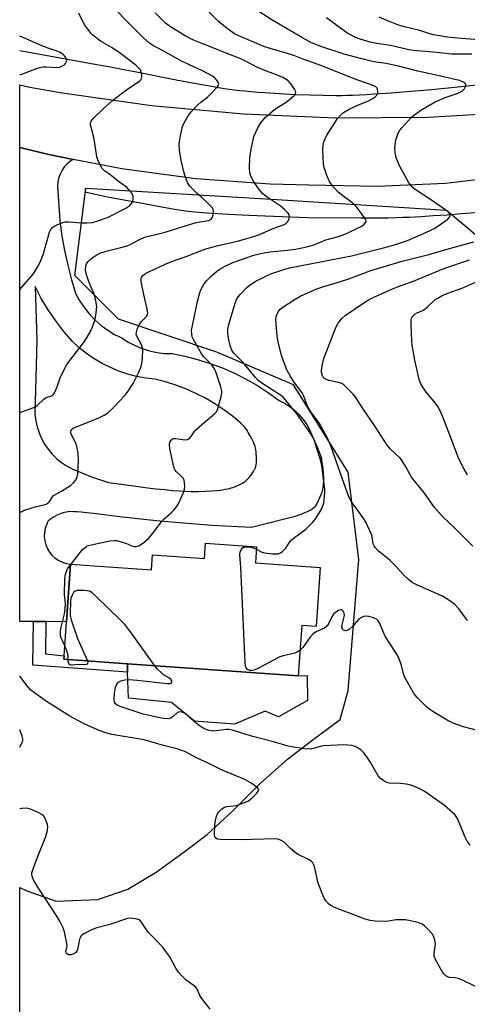
# Model space of a CAD drawing. Units: inches. Extents: x 1297762 to 1303762, y 513450 to 517450.
# Drawn here: x 1297762 to 1297917, y 515144 to 515486 of the extents above; entities that cross this region are included whole.
import ezdxf

# ---------------------------------------------------------------- set-up
doc = ezdxf.new("R2010")
doc.units = ezdxf.units.IN
doc.header["$MEASUREMENT"] = 0
for name, color, linetype in [('BLDG-Footprint', 5, 'Continuous'), ('CULTRL-Pad', 6, 'Continuous'), ('HYDRO-Canal', 164, 'Continuous'), ('NTRL-Trees', 3, 'Continuous'), ('TRANS-Non Street Sidewalk', 7, 'Continuous'), ('TRANS-Road', 130, 'Continuous'), ('Undefined', 1, 'Continuous')]:
    doc.layers.add(name, color=color, linetype=linetype)

msp = doc.modelspace()

# ---------------------------------------------------------------- linework, layer by layer
at = {"layer": 'BLDG-Footprint', "elevation": 355.43}
msp.add_lwpolyline([(1297844.32, 515303.36), (1297843.93, 515297.81), (1297866.46, 515296.21), (1297865, 515275.65), (1297860.07, 515276), (1297858.83, 515258.55), (1297799.5, 515262.75), (1297777.44, 515264.32), (1297777.53, 515265.5), (1297778.37, 515277.35), (1297779.79, 515297.38), (1297807.85, 515295.39), (1297808.22, 515300.63), (1297826.26, 515299.35), (1297826.63, 515304.62)], close=True, dxfattribs=at)
at = {"layer": 'CULTRL-Pad'}
msp.add_lwpolyline([(1297799.5, 515262.75), (1297858.83, 515258.55), (1297861.87, 515258.71), (1297862.08, 515249.98), (1297851.91, 515244.3), (1297847.32, 515246.31), (1297836.68, 515241.8), (1297822.85, 515242.83), (1297814.77, 515249.29), (1297799.87, 515250.81), (1297799.59, 515259.82)], close=True, dxfattribs=at)
at = {"layer": 'HYDRO-Canal'}
for points in [[(1297920.93, 515463.77), (1297913.01, 515462.94), (1297905.18, 515462.18), (1297897.87, 515461.53), (1297891.03, 515460.98), (1297885.15, 515460.58), (1297882.53, 515460.42), (1297880.02, 515460.29), (1297877.66, 515460.19), (1297875.7, 515460.13), (1297873.98, 515460.1), (1297871.86, 515460.09), (1297867.5, 515460.13), (1297862.79, 515460.24), (1297857.55, 515460.44), (1297852.29, 515460.71), (1297847.19, 515461.04), (1297844.76, 515461.22), (1297842.45, 515461.42), (1297840.27, 515461.62), (1297838.5, 515461.81), (1297835.6, 515462.17), (1297832.42, 515462.63), (1297828.7, 515463.25), (1297824.8, 515463.93), (1297820.79, 515464.68), (1297816.43, 515465.52), (1297802.67, 515468.27), (1297798.85, 515469.01), (1297793.64, 515469.98), (1297786.92, 515471.21), (1297762.19, 515475.67)], [(1297862.17, 515417.66), (1297847.28, 515418.22), (1297841.7, 515418.45), (1297837.02, 515418.67), (1297832.65, 515418.91), (1297828.88, 515419.15), (1297825.71, 515419.39), (1297822.88, 515419.65), (1297820.75, 515419.89), (1297818.23, 515420.24), (1297815.27, 515420.7), (1297812.08, 515421.24), (1297805.95, 515422.36), (1297792.64, 515424.88), (1297784.72, 515426.58)], [(1297920.2, 515419.39), (1297915.53, 515419.01), (1297910.52, 515418.63), (1297905.73, 515418.3), (1297901.38, 515418.02), (1297897.48, 515417.81), (1297895.26, 515417.72), (1297892.67, 515417.65), (1297889.9, 515417.6), (1297886.69, 515417.58), (1297880.53, 515417.58), (1297862.17, 515417.66)]]:
    msp.add_lwpolyline(points, dxfattribs=at)
at = {"layer": 'NTRL-Trees'}
msp.add_polyline3d([(1297762.14, 514806.76, 0), (1297762.17, 515184.98, 0), (1297764.59, 515183.81, 0), (1297774.76, 515180.33, 0), (1297789.26, 515180.85, 0), (1297799.67, 515184.4, 0), (1297809.54, 515190.31, 0), (1297818.72, 515197.02, 0), (1297827.18, 515203.39, 0), (1297836.08, 515211.69, 0), (1297845.62, 515221.21, 0), (1297855.11, 515229.56, 0), (1297863.48, 515236.14, 0), (1297873.35, 515243.37, 0), (1297876.1, 515253.46, 0), (1297879.9, 515298.97, 0), (1297876.1, 515329.31, 0), (1297857.14, 515359.66, 0), (1297830.59, 515371.04, 0), (1297796.46, 515382.41, 0), (1297781.28, 515397.58, 0), (1297785.08, 515427.93, 0), (1297849.55, 515424.13, 0), (1297910.24, 515420.34, 0), (1297933, 515401.38, 0)], dxfattribs=at)
at = {"layer": 'TRANS-Non Street Sidewalk'}
msp.add_lwpolyline([(1297771.19, 515277.38), (1297771.05, 515266.17), (1297777.53, 515265.5), (1297777.44, 515264.32), (1297799.5, 515262.75), (1297799.59, 515259.82), (1297766.72, 515262.31), (1297766.91, 515277.4)], close=True, dxfattribs=at)
at = {"layer": 'TRANS-Road'}
msp.add_lwpolyline([(1297970.93, 515461.49), (1297976.59, 515441.98), (1297960.62, 515437.41), (1297956.79, 515436.57), (1297933.48, 515432.32), (1297909.94, 515429.63), (1297886.27, 515428.52), (1297862.58, 515428.99), (1297849.02, 515429.34), (1297823.23, 515431.21), (1297797.61, 515434.65), (1297780.71, 515437.98), (1297772.24, 515439.65), (1297762.19, 515442.1), (1297762.19, 515463.89), (1297765.68, 515463.03), (1297776.15, 515461.19), (1297807.86, 515456.7), (1297839.76, 515453.78), (1297871.77, 515452.43), (1297903.8, 515452.66), (1297935.78, 515454.47)], close=True, dxfattribs=at)
for points in [[(1297780.71, 515437.98, 0), (1297779.87, 515437.48, 0), (1297778.71, 515436.54, 0), (1297777.68, 515435.44, 0), (1297776.82, 515434.22, 0), (1297776.14, 515432.88, 0), (1297775.65, 515431.46, 0), (1297775.37, 515429.99, 0), (1297775.29, 515428.5, 0), (1297775.42, 515427, 0), (1297775.66, 515421.79, 0), (1297776.11, 515416.59, 0), (1297776.79, 515411.42, 0), (1297777.68, 515406.28, 0), (1297778.79, 515401.18, 0), (1297780.12, 515396.13, 0), (1297781.65, 515391.15, 0), (1297783.01, 515388.69, 0), (1297784.58, 515386.36, 0), (1297786.34, 515384.17, 0), (1297788.29, 515382.14, 0), (1297790.41, 515380.3, 0), (1297792.68, 515378.64, 0), (1297795.08, 515377.19, 0), (1297797.61, 515375.95, 0), (1297799.83, 515374.51, 0), (1297802.18, 515373.28, 0), (1297804.63, 515372.27, 0), (1297807.16, 515371.47, 0), (1297809.75, 515370.91, 0), (1297812.38, 515370.58, 0), (1297815.03, 515370.48, 0), (1297819.49, 515369.59, 0), (1297823.89, 515368.46, 0), (1297828.23, 515367.1, 0), (1297832.49, 515365.5, 0), (1297836.66, 515363.67, 0), (1297840.72, 515361.62, 0), (1297844.67, 515359.36, 0), (1297848.48, 515356.88, 0), (1297852.16, 515354.21, 0), (1297854.08, 515353.23, 0), (1297855.91, 515352.07, 0), (1297857.6, 515350.73, 0), (1297859.16, 515349.24, 0), (1297860.56, 515347.59, 0), (1297861.79, 515345.82, 0), (1297862.84, 515343.93, 0), (1297863.7, 515341.95, 0), (1297865.48, 515337.73, 0), (1297866.07, 515336.26, 0), (1297866.38, 515335.45, 0), (1297866.63, 515334.69, 0), (1297866.83, 515333.98, 0), (1297866.92, 515333.52, 0), (1297867.17, 515332.05, 0), (1297867.35, 515330.54, 0), (1297867.5, 515328.87, 0), (1297867.56, 515327.51, 0), (1297867.57, 515326.17, 0), (1297867.52, 515325.21, 0), (1297867.47, 515324.6, 0), (1297867.39, 515324.03, 0), (1297867.23, 515323.25, 0), (1297866.98, 515322.37, 0), (1297866.64, 515321.38, 0), (1297866.23, 515320.34, 0), (1297865.77, 515319.31, 0), (1297865.27, 515318.35, 0), (1297864.91, 515317.79, 0), (1297864.56, 515317.3, 0), (1297864.19, 515316.91, 0), (1297863.79, 515316.58, 0), (1297863.33, 515316.26, 0), (1297862.81, 515315.96, 0), (1297861.94, 515315.52, 0), (1297861.31, 515315.24, 0), (1297860.3, 515314.82, 0), (1297857.79, 515313.89, 0), (1297842.64, 515310.14, 0), (1297828.8, 515310.81, 0), (1297817.47, 515311.76, 0), (1297809.6, 515312.46, 0), (1297803.02, 515313.09, 0), (1297800.16, 515313.4, 0), (1297797.76, 515313.67, 0), (1297787.8, 515314.92, 0), (1297785.34, 515315.21, 0), (1297783.5, 515315.4, 0), (1297781.99, 515315.52, 0), (1297780.95, 515315.58, 0), (1297779.93, 515315.59, 0), (1297779.06, 515315.55, 0), (1297778.8, 515315.52, 0), (1297778.22, 515315.4, 0), (1297777.25, 515315.14, 0), (1297776.58, 515314.92, 0), (1297775.94, 515314.69, 0), (1297775.34, 515314.45, 0), (1297774.82, 515314.22, 0), (1297774.53, 515314.07, 0), (1297773.85, 515313.69, 0), (1297773.14, 515313.23, 0), (1297772.51, 515312.77, 0), (1297772.25, 515312.55, 0), (1297772.05, 515312.35, 0), (1297771.9, 515312.14, 0), (1297771.76, 515311.9, 0), (1297771.5, 515311.29, 0), (1297770.94, 515309.69, 0), (1297770.69, 515308.28, 0), (1297770.65, 515306.84, 0), (1297770.82, 515305.42, 0), (1297771.19, 515304.03, 0), (1297771.76, 515302.71, 0), (1297772.51, 515301.49, 0), (1297773.43, 515300.38, 0), (1297774.5, 515299.43, 0), (1297775.7, 515298.63, 0), (1297776.99, 515298.02, 0), (1297778.37, 515297.6, 0), (1297779.79, 515297.38, 0), (1297778.37, 515277.35, 0), (1297771.19, 515277.38, 0), (1297766.91, 515277.4, 0), (1297762.17, 515277.43, 0), (1297762.19, 515442.1, 0), (1297772.24, 515439.65, 0)], [(1297819.59, 515322.67, 0), (1297821.69, 515322.62, 0), (1297824.14, 515322.62, 0), (1297826.45, 515322.68, 0), (1297828.81, 515322.81, 0), (1297830.78, 515322.98, 0), (1297831.73, 515323.09, 0), (1297832.64, 515323.21, 0), (1297833.5, 515323.36, 0), (1297834.31, 515323.51, 0), (1297835.06, 515323.69, 0), (1297835.52, 515323.82, 0), (1297836.06, 515324, 0), (1297837.01, 515324.36, 0), (1297837.68, 515324.64, 0), (1297838.36, 515324.96, 0), (1297839.03, 515325.29, 0), (1297839.64, 515325.62, 0), (1297840.18, 515325.95, 0), (1297840.41, 515326.11, 0), (1297840.67, 515326.31, 0), (1297841.22, 515326.82, 0), (1297841.79, 515327.44, 0), (1297842.34, 515328.12, 0), (1297842.86, 515328.82, 0), (1297843.31, 515329.52, 0), (1297843.68, 515330.18, 0), (1297843.82, 515330.47, 0), (1297844, 515330.96, 0), (1297844.08, 515331.22, 0), (1297844.2, 515331.8, 0), (1297844.31, 515332.75, 0), (1297844.34, 515333.77, 0), (1297844.31, 515334.81, 0), (1297844.26, 515335.5, 0), (1297844.19, 515336.18, 0), (1297844.05, 515337.13, 0), (1297843.93, 515337.72, 0), (1297843.81, 515338.24, 0), (1297843.62, 515338.83, 0), (1297843.36, 515339.48, 0), (1297843.05, 515340.18, 0), (1297842.71, 515340.88, 0), (1297842.35, 515341.58, 0), (1297841.8, 515342.56, 0), (1297841.47, 515343.13, 0), (1297841.05, 515343.79, 0), (1297840.15, 515345.03, 0), (1297838.93, 515346.32, 0), (1297836.04, 515348.74, 0), (1297833.02, 515350.99, 0), (1297829.88, 515353.07, 0), (1297826.63, 515354.97, 0), (1297823.27, 515356.68, 0), (1297819.82, 515358.21, 0), (1297816.3, 515359.53, 0), (1297812.7, 515360.66, 0), (1297809.05, 515361.58, 0), (1297805.87, 515361.96, 0), (1297802.71, 515362.56, 0), (1297799.61, 515363.38, 0), (1297796.57, 515364.41, 0), (1297793.61, 515365.64, 0), (1297790.74, 515367.08, 0), (1297787.97, 515368.71, 0), (1297785.33, 515370.52, 0), (1297782.81, 515372.52, 0), (1297780.44, 515374.68, 0), (1297777.43, 515378.19, 0), (1297774.62, 515381.87, 0), (1297772.02, 515385.69, 0), (1297769.63, 515389.66, 0), (1297767.47, 515393.75, 0), (1297768.11, 515375.19, 0), (1297767.47, 515353.63, 0), (1297767.34, 515351.46, 0), (1297767.4, 515349.29, 0), (1297767.68, 515347.13, 0), (1297768.16, 515345.01, 0), (1297768.84, 515342.95, 0), (1297769.71, 515340.95, 0), (1297770.77, 515339.05, 0), (1297772, 515337.26, 0), (1297773.39, 515335.59, 0), (1297774.94, 515334.06, 0), (1297776.62, 515332.69, 0), (1297778.43, 515331.48, 0), (1297780.34, 515330.45, 0), (1297782.35, 515329.6, 0), (1297786.72, 515327.84, 0), (1297791.17, 515326.28, 0), (1297792.97, 515325.75, 0), (1297802.61, 515324.42, 0), (1297806.45, 515323.92, 0), (1297809.53, 515323.55, 0), (1297812.48, 515323.23, 0), (1297815.01, 515322.99, 0), (1297817.38, 515322.8, 0)]]:
    msp.add_polyline3d(points, close=True, dxfattribs=at)
at = {"layer": 'Undefined'}
msp.add_line((1297779.77, 515297.1, 354), (1297779.97, 515297.37, 354), dxfattribs=at)
for points, elevation in [([(1297779.97, 515297.37), (1297783.98, 515302.4), (1297785.16, 515303.41), (1297785.6, 515303.66), (1297786.42, 515303.96), (1297793.38, 515305.4), (1297794.92, 515305.6), (1297795.78, 515305.54), (1297796.93, 515305.26), (1297798.92, 515304.61), (1297801.11, 515303.76), (1297801.92, 515303.53), (1297802.69, 515303.53), (1297803.67, 515303.89), (1297805.32, 515304.99), (1297806.82, 515306.28), (1297808.46, 515308.2), (1297811.32, 515312.04), (1297812.32, 515313.05), (1297814.71, 515315.16), (1297815.52, 515315.98), (1297816.61, 515317.3), (1297817.33, 515318.54), (1297819.01, 515322.23), (1297819.39, 515323.3), (1297819.5, 515324.39), (1297819.38, 515325.76), (1297819.21, 515326.55), (1297818.86, 515327.25), (1297818.3, 515327.86), (1297816.46, 515329.52), (1297816.08, 515330.04), (1297815.77, 515330.7), (1297815.24, 515332.66), (1297814.28, 515337.52), (1297814.16, 515338.92), (1297814.29, 515339.7), (1297814.8, 515340.56), (1297815.16, 515340.85), (1297815.57, 515340.97), (1297816.36, 515340.97), (1297819.59, 515340.49), (1297820.38, 515340.61), (1297821.02, 515341), (1297821.56, 515341.64), (1297822.74, 515343.3), (1297823.32, 515343.96), (1297826.16, 515346.52), (1297829.77, 515349.56), (1297830.36, 515350.18), (1297830.78, 515350.92), (1297831.07, 515351.75), (1297832.02, 515355.54), (1297832.25, 515356.71), (1297832.26, 515357.56), (1297831.95, 515358.94), (1297830.29, 515363.84), (1297829.76, 515365.16), (1297829.32, 515365.9), (1297828.78, 515366.59), (1297826.1, 515369.38), (1297825.28, 515370.43), (1297822.44, 515375.35), (1297822.05, 515376.36), (1297821.83, 515377.39), (1297821.82, 515378.49), (1297822.11, 515380.23), (1297823.89, 515388.61), (1297824.58, 515391.31), (1297824.94, 515392.37), (1297825.67, 515393.89), (1297826.26, 515394.85), (1297826.96, 515395.75), (1297828.55, 515397.36), (1297830.49, 515399.01), (1297831.65, 515399.87), (1297833.43, 515400.92), (1297836.16, 515402.11), (1297843.42, 515404.67), (1297845.79, 515405.3), (1297848.94, 515405.85), (1297855.09, 515406.47), (1297857.88, 515406.83), (1297860.15, 515407.21), (1297862.63, 515407.8), (1297864.53, 515408.45), (1297868.36, 515409.98), (1297872.75, 515411.19), (1297874.95, 515411.96), (1297880.89, 515414.77), (1297881.74, 515415.41), (1297882.21, 515415.99), (1297882.35, 515416.4), (1297882.34, 515416.62), (1297882.06, 515417.32), (1297880.77, 515419.22), (1297879.02, 515421.53), (1297877.64, 515422.86), (1297874.71, 515424.92), (1297872.63, 515426.61), (1297870.67, 515428.83), (1297869.63, 515430.25), (1297868.77, 515432.4), (1297867.85, 515435.18), (1297867.56, 515436.3), (1297867.42, 515438.64), (1297867.37, 515441.6), (1297867.43, 515442.76), (1297867.75, 515444.12), (1297868.72, 515446.43), (1297870.75, 515449.43), (1297872.46, 515452.12), (1297873.51, 515453.36), (1297874.56, 515454.23), (1297876.5, 515455.36), (1297879.69, 515456.86), (1297882.98, 515458.22), (1297884.76, 515459.21), (1297885.46, 515459.69), (1297886.06, 515460.25), (1297886.38, 515460.92), (1297886.45, 515461.67), (1297886.33, 515462.4), (1297886.08, 515462.8), (1297885.69, 515463.13), (1297885.02, 515463.47), (1297878.54, 515465.78), (1297866.69, 515470.56), (1297860.18, 515472.88), (1297857.27, 515474.07), (1297855.1, 515474.8), (1297849.09, 515476.47), (1297846.84, 515477.23), (1297838.15, 515480.91), (1297836.72, 515481.62), (1297834.64, 515483.04), (1297832.36, 515484.81), (1297831.03, 515485.94), (1297827.53, 515489.47)], 354), ([(1297844.27, 515302.58), (1297845.96, 515301.69), (1297846.69, 515301.41), (1297847.82, 515301.19), (1297849.85, 515300.96), (1297851.01, 515300.89), (1297851.86, 515300.97), (1297852.65, 515301.27), (1297853.31, 515301.74), (1297854.46, 515302.94), (1297855.66, 515304.78), (1297856.4, 515305.63), (1297857.48, 515306.57), (1297860.52, 515308.77), (1297861.41, 515309.5), (1297863.83, 515311.95), (1297864.93, 515313.26), (1297866.72, 515316.25), (1297867.46, 515317.81), (1297867.67, 515318.66), (1297867.97, 515321.01), (1297868.08, 515322.48), (1297868.06, 515323.34), (1297867.25, 515329.94), (1297866.77, 515332.82), (1297864.47, 515340.15), (1297863.9, 515341.51), (1297863.23, 515342.68), (1297858.28, 515349.56), (1297853.74, 515355.26), (1297852.69, 515356.1), (1297849.71, 515357.88), (1297846.2, 515360.22), (1297844.91, 515361.2), (1297843.94, 515362.23), (1297841.34, 515365.45), (1297839.42, 515367.69), (1297836.46, 515370.68), (1297835.98, 515371.29), (1297835.62, 515371.96), (1297835.17, 515373.27), (1297834.58, 515375.72), (1297834.33, 515377.62), (1297834.35, 515378.96), (1297834.73, 515380.64), (1297836.86, 515387.71), (1297837.43, 515389.33), (1297837.94, 515390.2), (1297838.69, 515391.08), (1297840.95, 515393.41), (1297842.2, 515394.55), (1297843.85, 515395.53), (1297847.79, 515397.49), (1297849.34, 515398.17), (1297853.83, 515399.7), (1297855.79, 515400.27), (1297859.4, 515401.03), (1297870.13, 515403.04), (1297877.26, 515404.5), (1297888.39, 515407.2), (1297892.22, 515408.28), (1297896.7, 515409.78), (1297904.42, 515413.15), (1297906.01, 515413.99), (1297907.29, 515414.78), (1297910.71, 515417.25), (1297911.27, 515417.87), (1297911.49, 515418.53), (1297911.45, 515418.96), (1297911.35, 515419.18), (1297910.82, 515419.77), (1297905.45, 515423.62), (1297899.41, 515427.49), (1297898.58, 515428.19), (1297897.73, 515429.15), (1297897.13, 515430.1), (1297894.1, 515435.53), (1297893.02, 515437.9), (1297892.68, 515438.98), (1297892.47, 515440.35), (1297892.38, 515441.74), (1297892.5, 515443.18), (1297892.74, 515444.61), (1297893.03, 515445.73), (1297893.52, 515447.05), (1297894.02, 515448.06), (1297894.71, 515448.95), (1297897.91, 515452.43), (1297898.76, 515453.24), (1297901.35, 515455.08), (1297906.32, 515457.98), (1297909.82, 515459.5), (1297913.68, 515460.71), (1297915.04, 515461.3), (1297915.79, 515461.79), (1297916.44, 515462.37), (1297916.92, 515463.23), (1297917.02, 515463.88), (1297916.88, 515464.25), (1297916.35, 515464.71), (1297915.63, 515465.07), (1297914.81, 515465.33), (1297907.15, 515467.14), (1297900.36, 515468.62), (1297893.64, 515470.37), (1297889.3, 515471.23), (1297885, 515471.9), (1297880.42, 515472.98), (1297874.72, 515474.56), (1297867.03, 515477.04), (1297863.46, 515478.51), (1297860.3, 515480.15), (1297850.05, 515486.24), (1297843.21, 515490.61)], 356), ([(1297919.09, 515474.55), (1297912, 515474.56), (1297909.05, 515474.82), (1297905.59, 515475.24), (1297898.71, 515475.74), (1297897.21, 515476.02), (1297890.88, 515477.48), (1297886.06, 515478.25), (1297883.73, 515478.7), (1297880.29, 515479.7), (1297878.67, 515480.33), (1297877.17, 515481.07), (1297875.71, 515481.97), (1297868.64, 515487.17)], 358), ([(1297928.76, 515478.87), (1297914.07, 515480.03), (1297910.62, 515480.47), (1297905.77, 515481.24), (1297904.53, 515481.56), (1297900.98, 515482.73), (1297895.74, 515484), (1297893.6, 515484.63), (1297890.72, 515485.71), (1297886.88, 515487.37)], 360), ([(1297762.2, 515467.37), (1297763.81, 515467.91), (1297767.96, 515469.55), (1297769.59, 515470.01), (1297770.44, 515470.12), (1297771.32, 515470.12), (1297774.91, 515469.83), (1297775.95, 515470.01), (1297776.98, 515470.42), (1297777.66, 515470.86), (1297778.03, 515471.27), (1297778.3, 515471.74), (1297778.46, 515472.49), (1297778.23, 515473.17), (1297777.6, 515474.03), (1297777.05, 515474.56), (1297776.21, 515475.09), (1297775.17, 515475.52), (1297771.97, 515476.6), (1297769.05, 515477.75), (1297764.38, 515479.87), (1297762.2, 515480.74)], 346), ([(1297917.51, 515277.83), (1297914.54, 515281.85), (1297913.21, 515283.34), (1297911.82, 515284.43), (1297909.07, 515286.17), (1297900.15, 515290.05), (1297898.37, 515291), (1297897.06, 515292.07), (1297895.39, 515293.62), (1297892.45, 515296.91), (1297890.66, 515298.78), (1297886.54, 515302.02), (1297885.57, 515302.99), (1297885.13, 515303.7), (1297884.85, 515304.46), (1297884.49, 515306.83), (1297884.25, 515307.65), (1297882.38, 515311.71), (1297881.32, 515313.47), (1297877.31, 515319.06), (1297876.42, 515320.77), (1297874.19, 515326.89), (1297870.73, 515336.83), (1297869.85, 515339.06), (1297868.82, 515341.33), (1297866.06, 515346.41), (1297863.39, 515349.95), (1297862.52, 515351.37), (1297861.8, 515352.84), (1297860.79, 515355.67), (1297860.2, 515356.9), (1297857.26, 515360.69), (1297856.01, 515362.73), (1297854.85, 515364.83), (1297853.89, 515367.32), (1297853.04, 515369.85), (1297851.9, 515374.59), (1297851.54, 515376.56), (1297851.13, 515380.88), (1297851.04, 515382.6), (1297851.24, 515383.71), (1297851.83, 515385.03), (1297852.52, 515385.93), (1297853.42, 515386.63), (1297857.73, 515389.4), (1297859.72, 515390.51), (1297865.26, 515393), (1297867.73, 515393.83), (1297871.61, 515394.96), (1297876.39, 515396.47), (1297883.99, 515399.36), (1297894.89, 515402.57), (1297904.09, 515404.92), (1297912.09, 515407.26), (1297919.77, 515409.28)], 358), ([(1297919.38, 515303.61), (1297913.25, 515309.72), (1297909, 515313.75), (1297907.81, 515315.02), (1297906.11, 515317.02), (1297902.58, 515321.99), (1297898.1, 515327.57), (1297897.51, 515328.57), (1297896.06, 515331.41), (1297894.69, 515333.56), (1297894.14, 515334.18), (1297890.88, 515337.25), (1297889.65, 515338.67), (1297885.46, 515345.16), (1297881.18, 515351.44), (1297878.57, 515355.54), (1297877.88, 515356.45), (1297875.23, 515359.1), (1297874.58, 515359.66), (1297873.89, 515360.12), (1297872.84, 515360.47), (1297869.47, 515361.18), (1297868.65, 515361.48), (1297867.92, 515361.89), (1297867.39, 515362.48), (1297867.06, 515363.17), (1297866.89, 515363.92), (1297866.88, 515364.75), (1297867.19, 515366.79), (1297867.71, 515368.8), (1297871.89, 515379.53), (1297872.63, 515381.05), (1297874.05, 515382.81), (1297875.07, 515383.79), (1297878.74, 515386.15), (1297881.61, 515388.19), (1297883.24, 515389.23), (1297884.76, 515389.99), (1297891.5, 515392.98), (1297893.31, 515393.72), (1297899.02, 515395.76), (1297909.36, 515400.03), (1297918.21, 515403.12)], 360), ([(1297917.55, 515328.44), (1297916.24, 515330.6), (1297914.58, 515333.94), (1297911.71, 515341.53), (1297908.84, 515348.77), (1297907.8, 515351.12), (1297907.24, 515352.11), (1297906.44, 515353.28), (1297903.27, 515357.13), (1297902.06, 515358.82), (1297901.28, 515360.19), (1297900.82, 515361.47), (1297899.31, 515368.27), (1297898.37, 515373.43), (1297898.19, 515374.87), (1297898.02, 515380.46), (1297898.06, 515382.2), (1297898.18, 515382.74), (1297898.41, 515383.22), (1297898.91, 515383.85), (1297899.31, 515384.21), (1297900.07, 515384.64), (1297901.94, 515385.47), (1297902.82, 515386.01), (1297903.69, 515386.73), (1297906.25, 515389.14), (1297907.24, 515389.8), (1297908.8, 515390.67), (1297910.68, 515391.52), (1297915.91, 515393.35), (1297921.15, 515395.62)], 362), ([(1297859.47, 515267.49), (1297858.39, 515266.77), (1297857.6, 515266.41), (1297853.56, 515265.52), (1297852.44, 515265.14), (1297844.77, 515261.15), (1297843.5, 515260.57), (1297842.73, 515260.37), (1297842.05, 515260.39), (1297841.2, 515260.77), (1297840.76, 515261.3), (1297840.55, 515262.08), (1297840.44, 515263.24), (1297838.88, 515296.22), (1297838.57, 515300.74), (1297838.7, 515301.55), (1297838.97, 515302.32), (1297839.37, 515302.95), (1297839.76, 515303.21), (1297840.78, 515303.36), (1297842.19, 515303.28), (1297843.29, 515303.02), (1297844.27, 515302.58)], 356), ([(1297777.77, 515268.96), (1297776.43, 515272.02), (1297776.25, 515272.79), (1297776.24, 515273.88), (1297776.4, 515274.99), (1297777.67, 515280.08), (1297777.97, 515281.77), (1297777.99, 515283.65), (1297777.72, 515286.89), (1297777.81, 515292.31), (1297777.88, 515293.13), (1297778.09, 515294.19), (1297778.34, 515294.94), (1297778.76, 515295.7), (1297779.77, 515297.1)], 354), ([(1297809.01, 515262.08), (1297800.55, 515273.85), (1297798.6, 515276.36), (1297797.17, 515277.86), (1297788.61, 515286.18), (1297787.3, 515287.38), (1297786.83, 515287.7), (1297786.32, 515287.92), (1297785.51, 515288.08), (1297784.36, 515288.17), (1297782.09, 515288.18), (1297781.36, 515287.96), (1297780.83, 515287.46), (1297780.3, 515286.56), (1297779.92, 515285.54), (1297779.77, 515284.14), (1297779.62, 515280.49), (1297779.67, 515279.4), (1297780.02, 515277.97), (1297782.23, 515271.47), (1297785.62, 515263.74)], 354), ([(1297920.99, 515239.58), (1297916.12, 515240.88), (1297912.58, 515242.12), (1297911.05, 515242.83), (1297906.48, 515245.57), (1297904.53, 515246.83), (1297903.2, 515247.96), (1297900.06, 515251.04), (1297899.5, 515251.71), (1297898.87, 515252.68), (1297895.69, 515258.2), (1297895.29, 515259.27), (1297894.49, 515262.62), (1297893.45, 515265.31), (1297892.56, 515266.8), (1297889.1, 515272.11), (1297888.47, 515273.42), (1297887.11, 515276.7), (1297886.52, 515277.66), (1297885.96, 515278.23), (1297884.97, 515278.7), (1297883.32, 515279.13), (1297882.22, 515279.26), (1297881.41, 515279.12), (1297880.39, 515278.63), (1297879.7, 515278.1), (1297877.71, 515275.85), (1297876.47, 515274.69), (1297875.79, 515274.31), (1297875.36, 515274.23), (1297874.93, 515274.26), (1297874.54, 515274.4), (1297874.21, 515274.72), (1297874.01, 515275.14), (1297873.95, 515275.52), (1297874.06, 515276.26), (1297874.8, 515279.03), (1297874.84, 515279.57), (1297874.7, 515280.34), (1297874.4, 515281.01), (1297873.96, 515281.43), (1297873.54, 515281.46), (1297872.81, 515281.23), (1297871.81, 515280.7), (1297871.03, 515280), (1297870.44, 515279.03), (1297869.44, 515276.86), (1297868.82, 515275.93), (1297868.02, 515275.28), (1297864.85, 515273.69), (1297863.8, 515272.94), (1297862.85, 515271.84), (1297860.42, 515268.42), (1297859.47, 515267.49)], 356), ([(1297778.85, 515264.22), (1297778.95, 515265.32), (1297778.87, 515266.13), (1297778.5, 515267.25), (1297777.77, 515268.96)], 354), ([(1297785.62, 515263.74), (1297785.73, 515263.27), (1297785.7, 515262.85), (1297785.53, 515262.62), (1297785.22, 515262.47), (1297784.54, 515262.39), (1297782.18, 515262.45), (1297780.47, 515262.23), (1297779.99, 515262.24), (1297779.58, 515262.38), (1297779.15, 515262.85), (1297778.91, 515263.48), (1297778.85, 515264.22)], 354), ([(1297918.5, 515199.76), (1297917.46, 515201.13), (1297916.69, 515202.74), (1297914.18, 515208.71), (1297913.65, 515209.69), (1297913.13, 515210.35), (1297912.5, 515210.96), (1297909.6, 515213.46), (1297907.94, 515214.71), (1297902.56, 515218.46), (1297901, 515219.29), (1297898.56, 515220.34), (1297897.45, 515220.74), (1297896.32, 515220.97), (1297894.28, 515221.14), (1297890.4, 515221.28), (1297889.57, 515221.51), (1297888.56, 515222.07), (1297887.37, 515222.94), (1297886.56, 515223.77), (1297883.8, 515228.7), (1297882.67, 515230.41), (1297881.6, 515231.85), (1297880.53, 515232.86), (1297879.04, 515233.8), (1297878.25, 515234.12), (1297877.43, 515234.3), (1297874.6, 515234.55), (1297867.55, 515234.29), (1297866.41, 515234.05), (1297864.16, 515233.3), (1297862.91, 515233.1), (1297861.14, 515233.21), (1297857, 515233.76), (1297855.28, 515234.16), (1297850.2, 515235.64), (1297843.06, 515237.52), (1297835.89, 515239.72), (1297834.78, 515239.86), (1297833.95, 515239.86), (1297829.42, 515239.36), (1297828.55, 515239.43), (1297827.45, 515239.7), (1297826.05, 515240.26), (1297824.57, 515241.19), (1297822.8, 515242.54), (1297820.08, 515245.18), (1297819.39, 515245.63), (1297818.36, 515245.99), (1297817.6, 515246.06), (1297816.96, 515245.83), (1297815.41, 515244.43), (1297814.46, 515243.86), (1297813.66, 515243.65), (1297812.2, 515243.7), (1297810.74, 515243.96), (1297804.93, 515245.28), (1297797.04, 515247.89), (1297796.02, 515248.34), (1297795.38, 515248.79), (1297795, 515249.41), (1297794.89, 515250.22), (1297795.09, 515252.57), (1297795.39, 515254.62), (1297795.69, 515255.42), (1297796.14, 515256.11), (1297796.54, 515256.45), (1297797.25, 515256.8), (1297798.67, 515257.17), (1297800.11, 515257.24), (1297802.92, 515257.01), (1297813.28, 515255.88), (1297814.35, 515255.91), (1297814.83, 515256.17), (1297814.98, 515256.44), (1297814.95, 515256.83), (1297814.55, 515257.42), (1297813.88, 515257.89), (1297812.1, 515258.91), (1297811.41, 515259.43), (1297809.99, 515260.84), (1297809.01, 515262.08)], 354)]:
    msp.add_lwpolyline(points, dxfattribs=dict(at, elevation=elevation))
for points in [[(1297762.18, 515315.3, 352), (1297762.42, 515315.44, 352), (1297763.77, 515316.05, 352), (1297766.04, 515316.83, 352), (1297767.46, 515317.25, 352), (1297770.53, 515317.95, 352), (1297771.32, 515318.22, 352), (1297771.78, 515318.46, 352), (1297772.51, 515319.11, 352), (1297773.49, 515320.75, 352), (1297773.92, 515321.21, 352), (1297776.67, 515322.72, 352), (1297779.71, 515324.65, 352), (1297780.85, 515325.57, 352), (1297781.48, 515326.44, 352), (1297782.06, 515327.65, 352), (1297782.3, 515328.76, 352), (1297782.5, 515333.49, 352), (1297782.46, 515335.82, 352), (1297782.24, 515337.22, 352), (1297781.69, 515339.12, 352), (1297781.38, 515339.9, 352), (1297780.3, 515341.87, 352), (1297779.91, 515342.86, 352), (1297779.85, 515343.56, 352), (1297780.14, 515344.12, 352), (1297780.72, 515344.57, 352), (1297781.46, 515344.93, 352), (1297789.37, 515348.08, 352), (1297791.4, 515349.08, 352), (1297792.58, 515349.85, 352), (1297794.67, 515351.73, 352), (1297798.78, 515356.03, 352), (1297799.8, 515357.43, 352), (1297801.47, 515360.14, 352), (1297803.44, 515364.04, 352), (1297804.31, 515366.04, 352), (1297804.58, 515367.11, 352), (1297804.76, 515369.11, 352), (1297804.87, 515371.41, 352), (1297804.77, 515372.52, 352), (1297804.37, 515373.56, 352), (1297802.78, 515376.59, 352), (1297802.61, 515377.29, 352), (1297802.63, 515378, 352), (1297803.07, 515379.32, 352), (1297803.83, 515380.85, 352), (1297804.33, 515381.53, 352), (1297806.15, 515383.35, 352), (1297806.49, 515383.98, 352), (1297806.57, 515384.47, 352), (1297806.4, 515385.89, 352), (1297805, 515392.02, 352), (1297804.29, 515395.51, 352), (1297804.29, 515396.61, 352), (1297804.49, 515397.11, 352), (1297804.8, 515397.57, 352), (1297805.42, 515398.14, 352), (1297806.19, 515398.57, 352), (1297809.76, 515400.15, 352), (1297812.82, 515401.63, 352), (1297814.97, 515402.53, 352), (1297820.51, 515404.48, 352), (1297826.43, 515406.74, 352), (1297828.02, 515407.27, 352), (1297831.06, 515408.1, 352), (1297837.78, 515409.59, 352), (1297843.78, 515411.24, 352), (1297845.9, 515412.05, 352), (1297849.71, 515413.81, 352), (1297853.89, 515415.38, 352), (1297854.61, 515415.79, 352), (1297855.16, 515416.39, 352), (1297855.64, 515417.41, 352), (1297855.78, 515418.18, 352), (1297855.69, 515418.66, 352), (1297855.27, 515419.3, 352), (1297854.09, 515420.52, 352), (1297852.59, 515421.86, 352), (1297848.08, 515424.82, 352), (1297846.55, 515426.04, 352), (1297845.25, 515427.47, 352), (1297843.24, 515430.35, 352), (1297842.38, 515432.1, 352), (1297842, 515433.42, 352), (1297841.92, 515434.85, 352), (1297841.99, 515438.62, 352), (1297842.48, 515441.54, 352), (1297843.14, 515444.76, 352), (1297843.44, 515445.9, 352), (1297844.77, 515448.89, 352), (1297845.79, 515450.7, 352), (1297847.34, 515452.49, 352), (1297850.42, 515455.18, 352), (1297851.6, 515456.03, 352), (1297854.64, 515457.83, 352), (1297855.8, 515458.73, 352), (1297857.5, 515460.32, 352), (1297857.81, 515460.74, 352), (1297857.97, 515461.17, 352), (1297857.91, 515461.61, 352), (1297857.57, 515462.31, 352), (1297856.6, 515463.72, 352), (1297855.71, 515464.86, 352), (1297854.88, 515465.6, 352), (1297853.43, 515466.45, 352), (1297851.88, 515467.16, 352), (1297847.24, 515468.85, 352), (1297844.66, 515469.92, 352), (1297840.72, 515472.02, 352), (1297838.93, 515472.87, 352), (1297835.83, 515474.02, 352), (1297825.64, 515478.07, 352), (1297822.18, 515479.55, 352), (1297819.56, 515480.9, 352), (1297814.5, 515483.97, 352), (1297812.7, 515485.33, 352), (1297809.15, 515488.85, 352)], [(1297762.19, 515350.07, 350), (1297763.76, 515350.57, 350), (1297767.06, 515351.75, 350), (1297767.56, 515352.02, 350), (1297768.25, 515352.52, 350), (1297770.5, 515354.7, 350), (1297770.94, 515355.03, 350), (1297771.59, 515355.33, 350), (1297772.98, 515355.72, 350), (1297773.59, 515356.07, 350), (1297774.06, 515356.68, 350), (1297774.71, 515357.93, 350), (1297775.25, 515359.26, 350), (1297776.34, 515362.46, 350), (1297778.38, 515366.46, 350), (1297779.53, 515368.12, 350), (1297784.62, 515374.72, 350), (1297785.55, 515376.16, 350), (1297786.83, 515378.38, 350), (1297787.68, 515380.37, 350), (1297788.29, 515382.5, 350), (1297788.73, 515384.69, 350), (1297788.88, 515386.85, 350), (1297788.61, 515388.84, 350), (1297788.15, 515390.79, 350), (1297786.13, 515395.54, 350), (1297785.56, 515397.14, 350), (1297785.1, 515398.78, 350), (1297784.97, 515399.77, 350), (1297785.04, 515400.86, 350), (1297785.27, 515401.67, 350), (1297785.74, 515402.42, 350), (1297786.56, 515403.18, 350), (1297787.94, 515404.2, 350), (1297788.91, 515404.82, 350), (1297789.97, 515405.34, 350), (1297792.17, 515406.11, 350), (1297797.29, 515407.32, 350), (1297799.47, 515407.98, 350), (1297800.51, 515408.43, 350), (1297803.77, 515410.17, 350), (1297805.5, 515410.9, 350), (1297812.64, 515412.72, 350), (1297819.16, 515414.81, 350), (1297823.02, 515415.87, 350), (1297824.69, 515416.27, 350), (1297827.77, 515416.72, 350), (1297828.46, 515417.07, 350), (1297828.94, 515417.64, 350), (1297829.25, 515418.69, 350), (1297829.36, 515419.82, 350), (1297829.25, 515420.61, 350), (1297829.01, 515421.08, 350), (1297828.48, 515421.73, 350), (1297827.45, 515422.75, 350), (1297825.33, 515424.75, 350), (1297823.69, 515426.13, 350), (1297822.87, 515426.92, 350), (1297821.12, 515428.81, 350), (1297820.37, 515429.98, 350), (1297819.67, 515431.82, 350), (1297819.07, 515433.69, 350), (1297818.18, 515437.6, 350), (1297817.56, 515441.21, 350), (1297817.52, 515443.22, 350), (1297817.83, 515445.56, 350), (1297818.6, 515449.34, 350), (1297819.16, 515450.64, 350), (1297820.57, 515453.1, 350), (1297821.62, 515454.45, 350), (1297824, 515456.94, 350), (1297825.01, 515457.83, 350), (1297827.33, 515459.59, 350), (1297828.4, 515460.61, 350), (1297830.62, 515463.02, 350), (1297831.07, 515463.69, 350), (1297831.2, 515464.14, 350), (1297830.99, 515464.83, 350), (1297830.51, 515465.52, 350), (1297829.7, 515466.37, 350), (1297828.83, 515466.96, 350), (1297825.56, 515468.69, 350), (1297818.3, 515472.08, 350), (1297811.94, 515475.69, 350), (1297808.55, 515477.45, 350), (1297807.19, 515478.32, 350), (1297804.98, 515480.25, 350), (1297799.77, 515485.52, 350), (1297795.16, 515490.31, 350)], [(1297762.19, 515392.82, 348), (1297766.77, 515398.13, 348), (1297768.29, 515400.52, 348), (1297769.49, 515402.77, 348), (1297770.37, 515405.23, 348), (1297772.44, 515412.65, 348), (1297772.93, 515413.65, 348), (1297773.64, 515414.38, 348), (1297774.38, 515414.83, 348), (1297775.98, 515415.58, 348), (1297777.08, 515416.02, 348), (1297777.91, 515416.25, 348), (1297779.07, 515416.29, 348), (1297783.51, 515415.9, 348), (1297785.47, 515415.9, 348), (1297787.4, 515416.09, 348), (1297789.6, 515416.72, 348), (1297792.57, 515417.76, 348), (1297798.94, 515421.03, 348), (1297799.69, 515421.47, 348), (1297800.36, 515421.99, 348), (1297801.23, 515423.09, 348), (1297801.45, 515423.58, 348), (1297801.55, 515424.12, 348), (1297801.47, 515425.23, 348), (1297801, 515426.2, 348), (1297800.14, 515427.29, 348), (1297799.38, 515428.1, 348), (1297798.73, 515428.65, 348), (1297796.4, 515430.32, 348), (1297793.92, 515432.34, 348), (1297791.54, 515434, 348), (1297790.79, 515434.82, 348), (1297790.08, 515436.03, 348), (1297789.23, 515437.82, 348), (1297788.9, 515438.9, 348), (1297788.12, 515444.28, 348), (1297787.72, 515446.07, 348), (1297786.9, 515449.15, 348), (1297786.75, 515449.97, 348), (1297786.74, 515450.51, 348), (1297786.99, 515451.29, 348), (1297787.68, 515452.19, 348), (1297791.1, 515455.49, 348), (1297794.34, 515458.44, 348), (1297798.83, 515461.9, 348), (1297803.85, 515465.26, 348), (1297804.18, 515465.63, 348), (1297804.41, 515466.05, 348), (1297804.52, 515466.58, 348), (1297804.51, 515467.43, 348), (1297804.35, 515468.29, 348), (1297804.02, 515469.06, 348), (1297803.48, 515469.71, 348), (1297802.42, 515470.7, 348), (1297797.14, 515474.75, 348), (1297794.21, 515476.7, 348), (1297790.23, 515479.03, 348), (1297787.5, 515481.11, 348), (1297786.9, 515481.75, 348), (1297785.81, 515483.16, 348), (1297784.77, 515484.62, 348), (1297784, 515485.88, 348), (1297782.65, 515488.81, 348)], [(1297920.31, 515150.67, 352), (1297915.84, 515152.82, 352), (1297914.3, 515153.44, 352), (1297913.25, 515153.7, 352), (1297911.33, 515153.79, 352), (1297910.79, 515153.94, 352), (1297910.06, 515154.3, 352), (1297909.46, 515154.87, 352), (1297908.82, 515155.81, 352), (1297906.64, 515159.59, 352), (1297906.05, 515160.87, 352), (1297905.95, 515161.35, 352), (1297905.94, 515162.05, 352), (1297906.38, 515164.56, 352), (1297906.41, 515165.4, 352), (1297906.2, 515166.77, 352), (1297905.79, 515168.09, 352), (1297905.38, 515168.81, 352), (1297904.26, 515170.1, 352), (1297902.66, 515171.72, 352), (1297901.82, 515172.33, 352), (1297900.32, 515172.83, 352), (1297897.19, 515173.59, 352), (1297896.03, 515173.78, 352), (1297892.79, 515173.76, 352), (1297890.11, 515173.32, 352), (1297889.26, 515173.25, 352), (1297885.46, 515173.38, 352), (1297883.73, 515173.56, 352), (1297882.06, 515174.07, 352), (1297873.8, 515177.14, 352), (1297871.43, 515178.1, 352), (1297870.17, 515178.72, 352), (1297869.32, 515179.38, 352), (1297868.43, 515180.37, 352), (1297867.97, 515181.05, 352), (1297867.47, 515182.09, 352), (1297865.77, 515186.52, 352), (1297864.4, 515192.31, 352), (1297864.13, 515193.1, 352), (1297863.87, 515193.57, 352), (1297863.3, 515194.13, 352), (1297862.11, 515194.9, 352), (1297858.81, 515196.49, 352), (1297857.85, 515197.05, 352), (1297856.11, 515198.53, 352), (1297853.87, 515200.73, 352), (1297852.94, 515201.39, 352), (1297851.89, 515201.82, 352), (1297850.75, 515201.94, 352), (1297838.92, 515201.56, 352), (1297831.83, 515201.71, 352), (1297830.78, 515201.84, 352), (1297830.18, 515202.11, 352), (1297829.84, 515202.58, 352), (1297829.71, 515203.34, 352), (1297829.89, 515206.83, 352), (1297830.13, 515208.31, 352), (1297830.48, 515209.75, 352), (1297830.77, 515210.58, 352), (1297831.24, 515211.3, 352), (1297832.29, 515212.32, 352), (1297833.25, 515212.94, 352), (1297834.08, 515213.16, 352), (1297836.44, 515213.4, 352), (1297837.57, 515213.63, 352), (1297839.97, 515214.47, 352), (1297841.5, 515215.18, 352), (1297843.06, 515216.45, 352), (1297844.32, 515217.64, 352), (1297844.84, 515218.25, 352), (1297845.1, 515218.85, 352), (1297845, 515219.24, 352), (1297844.72, 515219.62, 352), (1297844.11, 515220.14, 352), (1297842.67, 515221.11, 352), (1297840.26, 515222.51, 352), (1297832.14, 515225.9, 352), (1297827.58, 515228.17, 352), (1297823.73, 515229.96, 352), (1297819.72, 515232.11, 352), (1297818.41, 515232.67, 352), (1297816.76, 515233.18, 352), (1297812.03, 515234.32, 352), (1297805.39, 515236.36, 352), (1297794.1, 515238.19, 352), (1297791.32, 515238.94, 352), (1297789.12, 515239.75, 352), (1297784.29, 515242.03, 352), (1297779.48, 515244.55, 352), (1297771.49, 515249.64, 352), (1297767.23, 515252.61, 352), (1297766.03, 515253.61, 352), (1297764.75, 515255.04, 352), (1297762.18, 515258.43, 352)], [(1297762.17, 515233.82, 350), (1297762.23, 515233.89, 350), (1297762.78, 515234.88, 350), (1297763.09, 515235.64, 350), (1297763.2, 515236.17, 350), (1297763.18, 515236.72, 350), (1297762.98, 515237.56, 350), (1297762.18, 515239.82, 350)], [(1297828.2, 515142.73, 350), (1297825.31, 515146.51, 350), (1297824.71, 515147.53, 350), (1297823.69, 515149.67, 350), (1297823.21, 515150.39, 350), (1297822.37, 515151.15, 350), (1297819.79, 515152.96, 350), (1297818.79, 515153.96, 350), (1297817.27, 515155.65, 350), (1297816.27, 515157.04, 350), (1297814.21, 515160.98, 350), (1297812.9, 515162.85, 350), (1297811.66, 515164.39, 350), (1297807, 515169.29, 350), (1297805.97, 515170.66, 350), (1297804.4, 515173.04, 350), (1297804.05, 515173.45, 350), (1297803.63, 515173.76, 350), (1297802.89, 515174.03, 350), (1297801.52, 515174.29, 350), (1297800.41, 515174.37, 350), (1297799.57, 515174.26, 350), (1297793.47, 515172.22, 350), (1297788.95, 515171.07, 350), (1297787.31, 515170.45, 350), (1297784.42, 515168.94, 350), (1297783.72, 515168.46, 350), (1297783.34, 515168.07, 350), (1297783.09, 515167.59, 350), (1297782.92, 515167.05, 350), (1297782.23, 515163.54, 350), (1297781.95, 515162.87, 350), (1297781.56, 515162.39, 350), (1297780.94, 515161.96, 350), (1297779.87, 515161.64, 350), (1297779.11, 515161.67, 350), (1297778.49, 515161.96, 350), (1297778.21, 515162.25, 350), (1297778.11, 515162.63, 350), (1297778.53, 515164.18, 350), (1297778.57, 515164.73, 350), (1297778.49, 515165.58, 350), (1297777.65, 515169.61, 350), (1297777.09, 515171.26, 350), (1297776.01, 515173.35, 350), (1297774.98, 515175.12, 350), (1297768.15, 515185.46, 350), (1297766.91, 515187.71, 350), (1297766.41, 515188.99, 350), (1297766.35, 515189.56, 350), (1297766.4, 515190.12, 350), (1297766.78, 515191.49, 350), (1297768.26, 515195.58, 350), (1297771.18, 515202.73, 350), (1297771.81, 515204.94, 350), (1297771.92, 515206.05, 350), (1297771.79, 515206.86, 350), (1297771.26, 515208.46, 350), (1297770.65, 515209.68, 350), (1297770.29, 515210.07, 350), (1297769.84, 515210.39, 350), (1297768.56, 515211.06, 350), (1297765.89, 515212.26, 350), (1297765.08, 515212.52, 350), (1297764.53, 515212.6, 350), (1297762.82, 515212.46, 350), (1297762.17, 515212.36, 350)]]:
    msp.add_polyline3d(points, dxfattribs=at)

doc.saveas('drawing.dxf')
